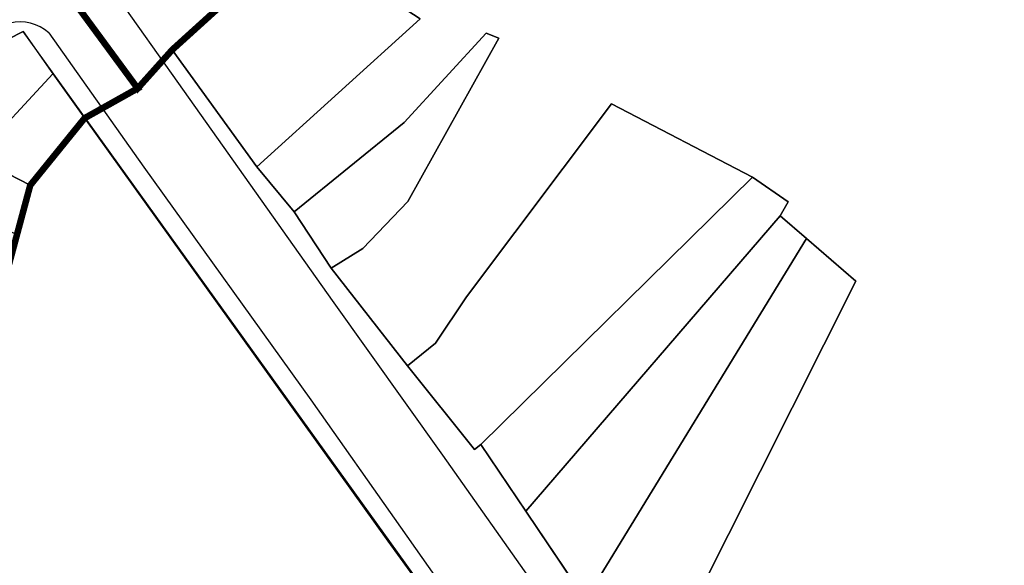
# Model space of a CAD drawing. Units: inches. Extents: x 336191 to 341388, y 6372812 to 6377233.
# Drawn here: x 337752 to 337903, y 6375844 to 6375928 of the extents above; entities that cross this region are included whole.
import ezdxf

# ---------------------------------------------------------------- set-up
doc = ezdxf.new("R2010")
doc.units = ezdxf.units.IN
doc.header["$MEASUREMENT"] = 0
for name, color, linetype in [('DIV_LINEA_CIERRO', 254, 'Continuous'), ('DIV_MANZANA', 4, 'Continuous'), ('DIV_PREDIAL', 254, 'Continuous'), ('POBLACIONES', 150, 'Continuous')]:
    doc.layers.add(name, color=color, linetype=linetype)

msp = doc.modelspace()

# ---------------------------------------------------------------- linework, layer by layer
at = {"layer": 'DIV_LINEA_CIERRO'}
for points in [[(337878.227, 6375956.179), (337870.266, 6375962.313), (337821.228, 6375991.387), (337796.765, 6375938.633), (337794.334, 6375940.215), (337775.434, 6375923.096), (337788.386, 6375905.216), (337794.052, 6375898.304), (337799.712, 6375889.702), (337811.417, 6375874.739), (337821.664, 6375861.945), (337822.617, 6375862.707), (337846.697, 6375826.994), (337857.685, 6375809.731), (337861.737, 6375803.364), (337876.817, 6375779.674), (337925.372, 6375876.254), (337938.718, 6375901.14), (337925.655, 6375905.524), (337931.601, 6375928.797), (337878.227, 6375956.179)], [(337672.776, 6375892.92), (337652.86, 6375857.842), (337818.54, 6375792.812), (337819.597, 6375795.507), (337833.849, 6375789.655), (337838.382, 6375799.316), (337836.44, 6375802.343), (337838.178, 6375806.879), (337752.635, 6375925.894), (337747.896, 6375923.477), (337730.252, 6375875.067), (337734.62, 6375873.385), (337733.269, 6375869.62), (337672.776, 6375892.92)]]:
    msp.add_lwpolyline(points, dxfattribs=at)
at = {"layer": 'DIV_MANZANA'}
for p, q in [((337754.397, 6375949.039), (337776.375, 6375917.932)), ((337756.562, 6375925.687), (337771.078, 6375905.151)), ((337776.375, 6375917.932), (337799.874, 6375884.763)), ((337771.078, 6375905.151), (337796.644, 6375869.574)), ((337799.874, 6375884.763), (337816.751, 6375861.068)), ((337796.644, 6375869.574), (337810.343, 6375850.061)), ((337816.751, 6375861.068), (337836.798, 6375832.687)), ((337810.343, 6375850.061), (337825.347, 6375828.843))]:
    msp.add_line(p, q, dxfattribs=at)
msp.add_arc((337752.139, 6375920.644), 6.707, 48.74678, 157.71923, dxfattribs=at)
at = {"layer": 'DIV_PREDIAL'}
for points in [[(337794.334, 6375940.215), (337796.765, 6375938.633), (337813.363, 6375927.839), (337788.386, 6375905.216), (337775.434, 6375923.096), (337794.334, 6375940.215), (337796.765, 6375938.633)], [(337855.578, 6375839.24), (337879.96, 6375887.717), (337872.391, 6375894.252), (337868.376, 6375897.718), (337869.593, 6375899.829), (337864.173, 6375903.629), (337842.568, 6375914.808), (337820.408, 6375885.301), (337815.699, 6375878.22), (337811.417, 6375874.739), (337799.712, 6375889.702), (337804.557, 6375892.716), (337811.461, 6375899.885), (337825.374, 6375924.851), (337823.436, 6375925.654), (337810.898, 6375911.986), (337794.052, 6375898.304), (337788.386, 6375905.216), (337813.363, 6375927.839), (337796.765, 6375938.633)], [(337752.635, 6375925.894), (337757.171, 6375919.426), (337745.364, 6375906.677), (337742.34, 6375908.233), (337747.896, 6375923.477), (337752.635, 6375925.894)], [(337794.052, 6375898.304), (337810.898, 6375911.986), (337823.436, 6375925.654), (337825.374, 6375924.851), (337811.461, 6375899.885), (337804.557, 6375892.716), (337799.712, 6375889.702), (337794.052, 6375898.304)], [(337757.171, 6375919.426), (337762.029, 6375912.634), (337753.722, 6375902.376), (337745.364, 6375906.677), (337757.171, 6375919.426)], [(337811.417, 6375874.739), (337815.699, 6375878.22), (337820.408, 6375885.301), (337842.568, 6375914.808), (337864.173, 6375903.629), (337822.617, 6375862.707), (337821.664, 6375861.945), (337811.417, 6375874.739)], [(337762.029, 6375912.634), (337808.418, 6375847.955), (337838.026, 6375807.087), (337825.978, 6375811.786), (337816.661, 6375815.42), (337807.358, 6375819.048), (337798.042, 6375822.682), (337788.726, 6375826.316), (337779.409, 6375829.95), (337770.093, 6375833.583), (337760.776, 6375837.217), (337751.46, 6375840.851), (337742.144, 6375844.485), (337738.554, 6375845.885), (337744.996, 6375869.388), (337747.195, 6375877.756), (337749.437, 6375886.214), (337751.731, 6375894.866), (337753.722, 6375902.376), (337762.029, 6375912.634)], [(337742.34, 6375908.233), (337745.364, 6375906.677), (337753.722, 6375902.376), (337751.731, 6375894.866), (337739.224, 6375899.683), (337742.34, 6375908.233)], [(337864.173, 6375903.629), (337869.593, 6375899.829), (337868.376, 6375897.718), (337829.485, 6375852.52), (337822.617, 6375862.707), (337864.173, 6375903.629)], [(337868.376, 6375897.718), (337872.391, 6375894.252), (337838.61, 6375838.987), (337829.485, 6375852.52), (337868.376, 6375897.718)], [(337872.391, 6375894.252), (337879.96, 6375887.717), (337855.578, 6375839.24), (337850.555, 6375830.373), (337846.697, 6375826.994), (337838.61, 6375838.987), (337872.391, 6375894.252)]]:
    msp.add_lwpolyline(points, dxfattribs=at)
at = {"layer": 'POBLACIONES', "const_width": 1}
for points in [[(337821.228, 6375991.387), (337868.617, 6375962.116), (337877.039, 6375981.986), (337886.16, 6376003.506), (337901.583, 6376043.481), (337896.269, 6376044.899), (337887.555, 6376048.632), (337869.47, 6376056.915), (337858.56, 6376061.498), (337838.402, 6376069.71), (337821.336, 6376025.481), (337748.838, 6375960.091), (337743.757, 6375955.767), (337752.172, 6375941.651), (337770.149, 6375917.19), (337775.434, 6375923.096), (337794.334, 6375940.215), (337796.765, 6375938.633), (337821.228, 6375991.387)], [(337770.149, 6375917.19), (337762.029, 6375912.634), (337753.722, 6375902.376), (337738.554, 6375845.885), (337669.24, 6375872.921), (337658.485, 6375878.575), (337662.884, 6375886.942), (337656.602, 6375898.674), (337677.627, 6375956.728), (337676.617, 6375962.431), (337683.397, 6375955.84), (337715.341, 6375938.589), (337734.158, 6375951.813), (337743.757, 6375955.767), (337752.172, 6375941.651), (337770.149, 6375917.19)]]:
    msp.add_lwpolyline(points, dxfattribs=at)

doc.saveas('drawing.dxf')
